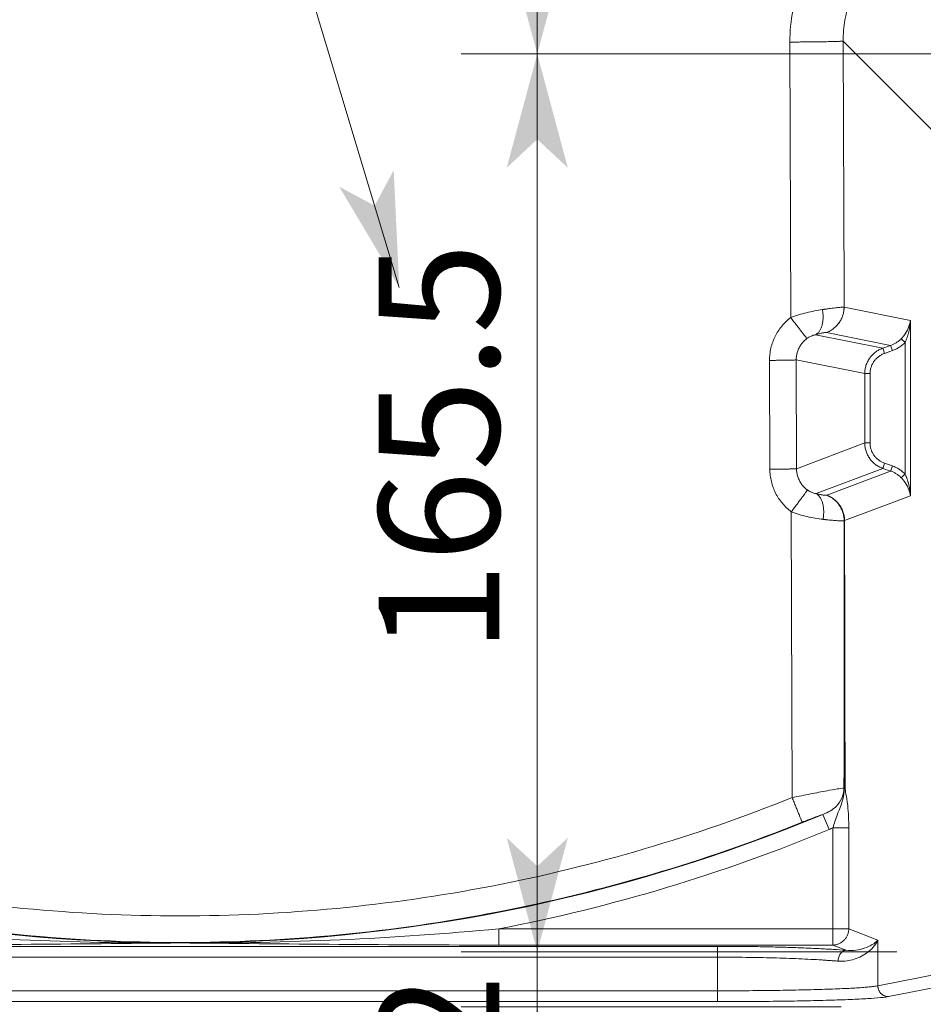
# Model space of a CAD drawing. Extents: x -1438 to 1513, y -1015 to 1004.
# Drawn here: x -690 to -523, y 34 to 215 of the extents above; entities that cross this region are included whole.
import ezdxf

# ---------------------------------------------------------------- set-up
doc = ezdxf.new("R2010")
doc.units = 0
doc.header["$MEASUREMENT"] = 0
doc.linetypes.add('DASHED2', pattern=[2, 1, -1])
for name, color, linetype in [('____1', 7, 'Continuous'), ('______', 7, 'Continuous'), ('________1________1', 7, 'Continuous')]:
    doc.layers.add(name, color=color, linetype=linetype)
doc.styles.add('Style1', font='ＭＳ ゴシック')
doc.dimstyles.new('DS1', dxfattribs={"dimtxt": 22.225, "dimasz": 3, "dimexe": 2, "dimexo": 2, "dimgap": 1, "dimtad": 1, "dimdec": 1, "dimdsep": 46, "dimtxsty": 'Standard', "dimcen": 0.09, "dimclrd": 7, "dimclre": 7, "dimclrt": 7, "dimadec": 0, "dimazin": 0, "dimtfac": 1, "dimtdec": 4, "dimtofl": 0, "dimtmove": 0, "dimatfit": 3, "dimfxl": 1, "dimtolj": 1, "dimtzin": 0, "dimarcsym": 0})
doc.dimstyles.new('DS2', dxfattribs={"dimtxt": 22.225, "dimasz": 3, "dimexe": 2, "dimexo": 2, "dimgap": 1, "dimtad": 1, "dimdec": 3, "dimdsep": 46, "dimtxsty": 'Standard', "dimcen": 0.09, "dimclrd": 7, "dimclre": 7, "dimclrt": 7, "dimadec": 0, "dimazin": 0, "dimtfac": 1, "dimtdec": 4, "dimtofl": 0, "dimtmove": 0, "dimatfit": 3, "dimfxl": 1, "dimtolj": 1, "dimtzin": 0, "dimarcsym": 0})

# ---------------------------------------------------------------- blocks, each defined once
blk = doc.blocks.new('*D2')
at = {"layer": '____1', "color": 7, "linetype": 'Continuous', "lineweight": 18, "transparency": 16777216}
for p, q in [((-515.32, 209.07), (-608.56, 209.07)), ((-594.56, 209.07), (-594.56, 126.31)), ((-594.56, 43.56), (-594.56, 126.31)), ((-528.29, 43.56), (-608.56, 43.56))]:
    blk.add_line(p, q, dxfattribs=at)
at = {"layer": '____1', "color": 7, "linetype": 'Continuous', "lineweight": 5, "transparency": 16777216}
for points in [[(-598.79, 193.32), (-590.34, 193.32), (-594.56, 209.07)], [(-600.2, 188.07), (-600.2, 188.07), (-598.79, 193.32), (-594.56, 193.32)], [(-588.93, 188.07), (-588.93, 188.07), (-594.56, 193.32), (-590.34, 193.32)], [(-598.79, 59.31), (-594.56, 59.31), (-600.2, 64.56)], [(-594.56, 59.31), (-590.34, 59.31), (-588.93, 64.56)], [(-594.56, 43.56), (-594.56, 43.56), (-598.79, 59.31), (-590.34, 59.31)]]:
    blk.add_solid(points, dxfattribs=at)
at = {"layer": '______', "color": 7, "linetype": 'Continuous', "lineweight": 18, "transparency": 16777216, "insert": (-623.79, 98.53), "char_height": 22.225, "width": 55.7795, "attachment_point": 1, "rotation": 90, "style": 'Style1'}
blk.add_mtext('165.5', dxfattribs=at)
blk = doc.blocks.new('*D7')
at = {"layer": '____1', "color": 7, "linetype": 'Continuous', "lineweight": 18, "transparency": 16777216}
for p, q in [((-515.32, 497.67), (-608.56, 497.67)), ((-594.56, 497.67), (-594.56, 353.37)), ((-594.56, 209.07), (-594.56, 353.37)), ((-515.32, 209.07), (-608.56, 209.07))]:
    blk.add_line(p, q, dxfattribs=at)
at = {"layer": '____1', "color": 7, "linetype": 'Continuous', "lineweight": 5, "transparency": 16777216}
for points in [[(-598.79, 481.92), (-590.34, 481.92), (-594.56, 497.67)], [(-600.2, 476.67), (-600.2, 476.67), (-598.79, 481.92), (-594.56, 481.92)], [(-588.93, 476.67), (-588.93, 476.67), (-594.56, 481.92), (-590.34, 481.92)], [(-598.79, 224.82), (-594.56, 224.82), (-600.2, 230.07)], [(-594.56, 224.82), (-590.34, 224.82), (-588.93, 230.07)], [(-594.56, 209.07), (-594.56, 209.07), (-598.79, 224.82), (-590.34, 224.82)]]:
    blk.add_solid(points, dxfattribs=at)
at = {"layer": '______', "color": 7, "linetype": 'Continuous', "lineweight": 18, "transparency": 16777216, "insert": (-623.79, 325.59), "char_height": 22.225, "width": 55.7795, "attachment_point": 1, "rotation": 90, "style": 'Style1'}
blk.add_mtext('288.6', dxfattribs=at)
blk = doc.blocks.new('*D39')
at = {"layer": '____1', "color": 7, "linetype": 'Continuous', "lineweight": 18, "transparency": 16777216}
for p, q in [((-804.69, 208.3), (-804.69, 277.84)), ((-516.1, 208.3), (-516.1, 277.84)), ((-804.69, 263.84), (-660.39, 263.84)), ((-516.1, 263.84), (-660.39, 263.84))]:
    blk.add_line(p, q, dxfattribs=at)
at = {"layer": '____1', "color": 7, "linetype": 'Continuous', "lineweight": 5, "transparency": 16777216}
for points in [[(-804.69, 263.84), (-788.94, 263.84), (-783.69, 269.48)], [(-531.85, 263.84), (-516.1, 263.84), (-537.1, 269.48)], [(-783.69, 258.21), (-783.69, 258.21), (-804.69, 263.84), (-788.94, 263.84)], [(-537.1, 258.21), (-537.1, 258.21), (-531.85, 263.84), (-516.1, 263.84)]]:
    blk.add_solid(points, dxfattribs=at)
at = {"layer": '______', "color": 7, "linetype": 'Continuous', "lineweight": 18, "transparency": 16777216, "insert": (-688.18, 293.07), "char_height": 22.225, "width": 55.7795, "attachment_point": 1, "style": 'Style1'}
blk.add_mtext('288.6', dxfattribs=at)
blk = doc.blocks.new('*D40')
at = {"layer": '____1', "color": 7, "linetype": 'Continuous', "lineweight": 18, "transparency": 16777216}
for p, q in [((-980.39, 29.36), (-980.39, -80)), ((-340.39, 29.36), (-340.39, -80)), ((-980.39, -66), (-660.39, -66)), ((-340.39, -66), (-660.39, -66))]:
    blk.add_line(p, q, dxfattribs=at)
at = {"layer": '____1', "color": 7, "linetype": 'Continuous', "lineweight": 5, "transparency": 16777216}
for points in [[(-980.39, -66), (-964.64, -66), (-959.39, -60.37)], [(-356.14, -66), (-340.39, -66), (-361.39, -60.37)], [(-959.39, -71.64), (-959.39, -71.64), (-980.39, -66), (-964.64, -66)], [(-361.39, -71.64), (-361.39, -71.64), (-356.14, -66), (-340.39, -66)]]:
    blk.add_solid(points, dxfattribs=at)
at = {"layer": '______', "color": 7, "linetype": 'DASHED2', "lineweight": 5, "transparency": 16777216, "insert": (-677.06, -36.78), "char_height": 22.225, "width": 33.4677, "attachment_point": 1, "style": 'Style1'}
blk.add_mtext('640', dxfattribs=at)
blk = doc.blocks.new('*D41')
at = {"layer": '____1', "color": 7, "linetype": 'Continuous', "lineweight": 18, "transparency": 16777216}
for p, q in [((-594.56, 43.56), (-594.56, 78.56)), ((-528.29, 43.56), (-608.56, 43.56)), ((-594.56, 33.37), (-594.56, 43.56)), ((-538.56, 33.37), (-608.56, 33.37)), ((-594.56, 33.37), (-594.56, -30.64))]:
    blk.add_line(p, q, dxfattribs=at)
at = {"layer": '____1', "color": 7, "linetype": 'Continuous', "lineweight": 5, "transparency": 16777216}
for points in [[(-598.79, 59.31), (-594.56, 59.31), (-600.2, 64.56)], [(-594.56, 59.31), (-590.34, 59.31), (-588.93, 64.56)], [(-594.56, 43.56), (-594.56, 43.56), (-598.79, 59.31), (-590.34, 59.31)], [(-598.79, 17.62), (-590.34, 17.62), (-594.56, 33.37)], [(-600.2, 12.37), (-600.2, 12.37), (-598.79, 17.62), (-594.56, 17.62)], [(-588.93, 12.37), (-588.93, 12.37), (-594.56, 17.62), (-590.34, 17.62)]]:
    blk.add_solid(points, dxfattribs=at)
at = {"layer": '______', "color": 7, "linetype": 'Continuous', "lineweight": 18, "transparency": 16777216, "insert": (-623.79, -19.53), "char_height": 22.225, "width": 44.6236, "attachment_point": 1, "rotation": 90, "style": 'Style1'}
blk.add_mtext('10.2', dxfattribs=at)

msp = doc.modelspace()

# ---------------------------------------------------------------- linework, layer by layer
at = {"layer": '____1', "color": 7, "linetype": 'Continuous', "lineweight": 5}
msp.add_line((-687.2265, 389.4126), (-620, 166), dxfattribs=at)
at = {"layer": '____1', "color": 7}
for points in [[(-624.5383, 181.082), (-621.0237, 187.6221), (-620, 166)], [(-620, 166), (-631.0784, 184.5966), (-620, 166), (-624.5383, 181.082)]]:
    msp.add_solid(points, dxfattribs=at)
at = {"layer": '________1________1', "color": 7, "linetype": 'Continuous', "lineweight": 18}
for p, q in [((-547.9998, 211.2541), (-547.8435, 160.4553)), ((-538.0092, 165.0921), (-538.1518, 211.4286)), ((-538.1518, 211.4286), (-521.0205, 194.2974)), ((-538.0092, 165.0921), (-538.0035, 162.388)), ((-538.0064, 162.3873), (-538.0092, 165.0921)), ((-538.0064, 162.3873), (-538.0035, 162.3868)), ((-525.7887, 159.9316), (-538.0035, 162.388)), ((-525.7887, 127.6075), (-525.7887, 159.9316)), ((-530.8774, 154.8036), (-543.2729, 157.2963)), ((-541.271, 157.6922), (-529.4353, 155.3121)), ((-527.4829, 156.5513), (-526.7735, 155.8625)), ((-529.4353, 155.3121), (-530.8774, 154.8036)), ((-530.8774, 154.8036), (-530.7703, 154.5)), ((-530.7703, 154.5), (-530.5462, 153.8645)), ((-530.5462, 153.8645), (-529.1041, 154.3729)), ((-529.4353, 155.3121), (-529.3282, 155.0085)), ((-529.3282, 155.0085), (-529.1041, 154.3729)), ((-526.7735, 155.8625), (-526.7735, 131.6225)), ((-551.747, 152.5701), (-551.6853, 132.5067)), ((-546.7612, 132.594), (-546.823, 152.6574)), ((-546.823, 152.6574), (-534.2036, 150.1196)), ((-534.2036, 150.1196), (-533.8615, 150.1196)), ((-534.2036, 150.1196), (-534.2036, 137.34)), ((-533.8615, 150.1196), (-533.2188, 150.1196)), ((-533.2188, 137.34), (-533.2188, 150.1196)), ((-534.2036, 137.34), (-546.7612, 132.594)), ((-533.8615, 137.34), (-534.2036, 137.34)), ((-533.2188, 137.34), (-533.8615, 137.34)), ((-543.1788, 128.0148), (-530.8724, 132.6659)), ((-530.7641, 132.9771), (-530.8724, 132.6659)), ((-530.8724, 132.6659), (-529.4303, 132.1643)), ((-530.5462, 133.6036), (-530.7641, 132.9771)), ((-529.1041, 133.102), (-530.5462, 133.6036)), ((-529.1041, 133.102), (-529.322, 132.4755)), ((-529.4303, 132.1643), (-541.2011, 127.7157)), ((-529.322, 132.4755), (-529.4303, 132.1643)), ((-526.7735, 131.6225), (-527.4792, 130.9348)), ((-537.9214, 123.0221), (-525.7887, 127.6075)), ((-547.7333, 124.6443), (-547.5712, 71.9696)), ((-537.9763, 123.0191), (-537.9763, 123.0256)), ((-537.9216, 123.0383), (-537.9214, 123.0221)), ((-538.0251, 73.7415), (-537.9669, 73.7414)), ((-541.8998, 68.86), (-540.7492, 66.0974)), ((-540.0893, 66.3932), (-540.0893, 47.7726)), ((-540.0893, 66.3932), (-538.161, 66.3932)), ((-538.161, 66.3932), (-537.1349, 66.3932)), ((-537.1349, 47.7726), (-537.1349, 66.3932)), ((-540.0893, 47.7726), (-601.65, 47.7726)), ((-601.65, 45.7266), (-601.65, 47.7726)), ((-538.161, 47.7726), (-540.0893, 47.7726)), ((-540.0893, 45.7266), (-540.0893, 47.7726)), ((-537.1349, 47.7726), (-538.161, 47.7726)), ((-537.1349, 47.7726), (-531.7902, 45.653)), ((-601.65, 44.7799), (-601.65, 45.7266)), ((-540.0893, 44.7799), (-540.0893, 45.7266)), ((-531.7902, 37.2704), (-531.7902, 45.653)), ((-561.3344, 44.5457), (-759.4556, 44.5457)), ((-601.65, 44.7799), (-540.0893, 44.7799)), ((-561.3344, 44.5457), (-561.3344, 43.9146)), ((-561.3344, 43.9146), (-561.3344, 42.5506)), ((-540.0893, 44.7799), (-537.6509, 43.8128)), ((-759.4556, 42.5506), (-561.3344, 42.5506)), ((-561.3344, 42.5506), (-561.3344, 36.347)), ((-519.9087, 39.6235), (-531.7902, 37.2704)), ((-561.3344, 36.347), (-759.4556, 36.347)), ((-561.3344, 36.347), (-561.3344, 34.9577)), ((-529.8206, 35.2716), (-517.9146, 37.6295)), ((-561.3344, 34.9577), (-561.3344, 34.3482)), ((-759.4556, 34.3482), (-561.3344, 34.3482))]:
    msp.add_line(p, q, dxfattribs=at)
for radius, start, end in [(308.1978, -112.611319, -90), (308.1978, -90, -67.388681), (311.1905, -79.118698, -67.388681)]:
    msp.add_arc((-660.395, 353.368), radius, start, end, dxfattribs=at)
for points, knots in [([(-547.9998, 211.2541), (-548.0058, 213.2054), (-547.6437, 217.1081), (-545.9842, 222.7244), (-543.2703, 227.8861), (-539.602, 232.3979), (-535.1156, 236.0922), (-529.9778, 238.8313), (-524.383, 240.514), (-520.4923, 240.8895), (-518.5468, 240.8895)], [0, 0, 0, 0, 0.12610585, 0.25144217, 0.37615861, 0.50049839, 0.62476229, 0.74926273, 0.87427587, 1, 1, 1, 1]), ([(-532.6035, 225.5766), (-533.0554, 225.1205), (-533.9135, 224.1605), (-535.0477, 222.5951), (-536.0195, 220.9176), (-536.8197, 219.1437), (-537.4411, 217.2898), (-537.8779, 215.3733), (-538.1261, 213.4121), (-538.1643, 212.0904), (-538.1518, 211.4286)], [0, 0, 0, 0, 0.12341201, 0.24703488, 0.3710124, 0.49547409, 0.62053019, 0.74626759, 0.87274677, 1, 1, 1, 1]), ([(-547.9998, 211.2541), (-547.7093, 211.255), (-547.1305, 211.2572), (-546.2677, 211.2618), (-545.4182, 211.2677), (-544.5883, 211.2748), (-543.7843, 211.2831), (-543.0125, 211.2924), (-542.2785, 211.3028), (-541.8026, 211.3106), (-541.5719, 211.3147)], [0, 0, 0, 0, 0.13558456, 0.27013816, 0.40263704, 0.5320731, 0.65746159, 0.77784859, 0.89231829, 1, 1, 1, 1]), ([(-541.5719, 211.3147), (-541.3575, 211.3185), (-540.9466, 211.3263), (-540.3587, 211.3392), (-539.829, 211.3528), (-539.3615, 211.3669), (-538.9596, 211.3813), (-538.6266, 211.396), (-538.3649, 211.4108), (-538.2146, 211.4222), (-538.1518, 211.4286)], [0, 0, 0, 0, 0.18796625, 0.36021567, 0.51543922, 0.65245817, 0.77023356, 0.8678752, 0.94465097, 1, 1, 1, 1]), ([(-547.8435, 160.4553), (-546.8967, 160.8167), (-545.9161, 161.1143), (-543.97, 161.5947), (-542.9879, 161.7841), (-542.0092, 161.9301)], [0, 0, 0, 0, 0.50578626, 0.50578626, 1, 1, 1, 1]), ([(-542.0092, 161.9301), (-541.9628, 161.6719), (-541.8949, 161.1604), (-541.8689, 160.4048), (-541.9207, 159.6892), (-542.0491, 159.0315), (-542.2513, 158.448), (-542.5236, 157.9528), (-542.8608, 157.5591), (-543.1324, 157.3678), (-543.2729, 157.2963)], [0, 0, 0, 0, 0.15448214, 0.30345163, 0.44462638, 0.57620257, 0.69706121, 0.80702401, 0.90715236, 1, 1, 1, 1]), ([(-542.0092, 161.9301), (-541.984, 161.9338), (-541.9339, 161.9413), (-541.8589, 161.9524), (-541.7845, 161.9634), (-541.7106, 161.9743), (-541.6372, 161.985), (-541.5644, 161.9956), (-541.4921, 162.0061), (-541.4441, 162.0131), (-541.4202, 162.0165)], [0, 0, 0, 0, 0.12817274, 0.25546086, 0.38185334, 0.5073392, 0.63190756, 0.75554761, 0.87824864, 1, 1, 1, 1]), ([(-541.4202, 162.0165), (-541.207, 162.0473), (-540.7985, 162.1051), (-540.2135, 162.1839), (-539.6859, 162.2505), (-539.2198, 162.3046), (-538.8186, 162.3458), (-538.4853, 162.3738), (-538.2225, 162.3886), (-538.0708, 162.3906), (-538.0073, 162.3878)], [0, 0, 0, 0, 0.18806147, 0.36032351, 0.51549862, 0.65243165, 0.77011101, 0.86768173, 0.94446475, 1, 1, 1, 1]), ([(-538.0073, 162.3878), (-538.0088, 162.1336), (-538.0502, 161.6246), (-538.2257, 160.8797), (-538.5106, 160.1698), (-538.8982, 159.5114), (-539.3795, 158.9199), (-539.9435, 158.409), (-540.5768, 157.9906), (-541.0366, 157.7795), (-541.2725, 157.6925)], [0, 0, 0, 0, 0.12548057, 0.25098065, 0.37640617, 0.50166982, 0.62669896, 0.75144231, 0.87587479, 1, 1, 1, 1]), ([(-538.0064, 162.3873), (-538.0079, 162.1329), (-538.0494, 161.6227), (-538.2254, 160.8771), (-538.5112, 160.1659), (-538.8997, 159.507), (-539.3821, 158.9156), (-539.9457, 158.406), (-540.5774, 157.9894), (-541.0358, 157.779), (-541.271, 157.6922)], [0, 0, 0, 0, 0.12558296, 0.2515943, 0.3768322, 0.50256229, 0.62778351, 0.75218266, 0.87622164, 1, 1, 1, 1]), ([(-538.0035, 162.3868), (-538.0043, 162.2596), (-538.0155, 162.0053), (-538.0608, 161.6262), (-538.1344, 161.2515), (-538.236, 160.8834), (-538.3648, 160.524), (-538.5203, 160.1755), (-538.7013, 159.84), (-538.8385, 159.626), (-538.911, 159.5218)], [0, 0, 0, 0, 0.12503692, 0.25010842, 0.37519176, 0.50026392, 0.62530213, 0.7502844, 0.87519002, 1, 1, 1, 1]), ([(-551.747, 152.5701), (-551.7482, 152.9496), (-551.7067, 153.7093), (-551.5134, 154.8333), (-551.1916, 155.9273), (-550.7455, 156.977), (-550.1809, 157.9688), (-549.505, 158.8899), (-548.7268, 159.7282), (-548.1467, 160.2246), (-547.8435, 160.4553)], [0, 0, 0, 0, 0.1249204, 0.24975833, 0.37456732, 0.49940247, 0.62431746, 0.74936177, 0.87457808, 1, 1, 1, 1]), ([(-544.8481, 156.5953), (-544.8917, 156.6442), (-545.006, 156.7848), (-545.2204, 157.0525), (-545.5172, 157.4306), (-545.8878, 157.9066), (-546.3201, 158.4658), (-546.8006, 159.0904), (-547.314, 159.7607), (-547.6651, 160.221), (-547.8435, 160.4553)], [0, 0, 0, 0, 0.04023565, 0.1111775, 0.21060055, 0.33537222, 0.48155798, 0.64454687, 0.8191974, 1, 1, 1, 1]), ([(-526.1308, 157.6522), (-526.1074, 157.7438), (-526.063, 157.9286), (-526.0031, 158.2082), (-525.9499, 158.4911), (-525.9035, 158.7766), (-525.864, 159.0641), (-525.8314, 159.3527), (-525.8059, 159.642), (-525.7937, 159.8351), (-525.7887, 159.9316)], [0, 0, 0, 0, 0.1229194, 0.24686011, 0.37161206, 0.49696176, 0.62269322, 0.74858886, 0.87443047, 1, 1, 1, 1]), ([(-538.911, 159.5218), (-538.9835, 159.4177), (-539.1362, 159.215), (-539.3875, 158.9293), (-539.6594, 158.6637), (-539.9503, 158.4198), (-540.2586, 158.1991), (-540.5825, 158.0028), (-540.92, 157.832), (-541.153, 157.7358), (-541.271, 157.6922)], [0, 0, 0, 0, 0.12549636, 0.25086533, 0.37609553, 0.50117879, 0.62611034, 0.75088893, 0.87551688, 1, 1, 1, 1]), ([(-544.8481, 156.5953), (-544.8992, 156.5576), (-544.9999, 156.4801), (-545.1462, 156.3584), (-545.2876, 156.2314), (-545.4238, 156.0993), (-545.5547, 155.9623), (-545.6799, 155.8206), (-545.7994, 155.6743), (-545.8752, 155.5738), (-545.9121, 155.5229)], [0, 0, 0, 0, 0.12570894, 0.25120022, 0.3764799, 0.50155526, 0.6264348, 0.75112812, 0.87564594, 1, 1, 1, 1]), ([(-543.2729, 157.2963), (-543.5506, 157.2354), (-543.8234, 157.1487), (-544.3549, 156.9169), (-544.6108, 156.7707), (-544.8481, 156.5953)], [0, 0, 0, 0, 0.49116529, 0.49116529, 1, 1, 1, 1]), ([(-541.2725, 157.6925), (-541.3079, 157.6992), (-541.3954, 157.7024), (-541.5474, 157.6914), (-541.7423, 157.6643), (-541.978, 157.621), (-542.2526, 157.5619), (-542.5635, 157.4873), (-542.9079, 157.3979), (-543.1478, 157.3317), (-543.2729, 157.2963)], [0, 0, 0, 0, 0.05282363, 0.1273396, 0.22356745, 0.34093532, 0.47853057, 0.63518762, 0.80953044, 1, 1, 1, 1]), ([(-529.4353, 155.3121), (-529.3431, 155.3443), (-529.1607, 155.4139), (-528.8937, 155.5338), (-528.6343, 155.6686), (-528.3835, 155.8179), (-528.1419, 155.9811), (-527.9104, 156.1579), (-527.6899, 156.3475), (-527.5505, 156.4821), (-527.4829, 156.5513)], [0, 0, 0, 0, 0.12554173, 0.25093504, 0.37617415, 0.50125535, 0.626177, 0.75093957, 0.87554568, 1, 1, 1, 1]), ([(-526.9846, 157.1234), (-527.0038, 157.0985), (-527.0428, 157.049), (-527.1022, 156.9756), (-527.1629, 156.9029), (-527.2246, 156.831), (-527.2875, 156.7598), (-527.3515, 156.6894), (-527.4166, 156.6199), (-527.4607, 156.5741), (-527.4829, 156.5513)], [0, 0, 0, 0, 0.12429566, 0.24879419, 0.37349497, 0.49839724, 0.62350006, 0.74880234, 0.87430279, 1, 1, 1, 1]), ([(-526.7735, 155.8625), (-526.7407, 155.9301), (-526.6765, 156.0675), (-526.5851, 156.2779), (-526.4978, 156.4943), (-526.4149, 156.7163), (-526.3366, 156.9436), (-526.2628, 157.1757), (-526.1938, 157.4121), (-526.1512, 157.5717), (-526.1308, 157.6522)], [0, 0, 0, 0, 0.11831297, 0.23879498, 0.36132602, 0.4857781, 0.61201605, 0.73989819, 0.86927705, 1, 1, 1, 1]), ([(-545.9121, 155.5229), (-545.9871, 155.4194), (-546.1288, 155.2065), (-546.3151, 154.8717), (-546.4738, 154.5236), (-546.6041, 154.1642), (-546.7052, 153.7957), (-546.7765, 153.4202), (-546.8175, 153.04), (-546.8245, 152.7849), (-546.823, 152.6574)], [0, 0, 0, 0, 0.12539797, 0.2505441, 0.37550339, 0.50034553, 0.62514309, 0.7499698, 0.87489862, 1, 1, 1, 1]), ([(-533.2874, 152.9841), (-533.2136, 153.088), (-533.0579, 153.2903), (-532.8017, 153.5751), (-532.5243, 153.8395), (-532.2272, 154.0821), (-531.9123, 154.3015), (-531.5813, 154.4964), (-531.2362, 154.6656), (-530.9981, 154.7606), (-530.8774, 154.8036)], [0, 0, 0, 0, 0.12470151, 0.24947972, 0.37434146, 0.49929159, 0.6243329, 0.74946606, 0.87468962, 1, 1, 1, 1]), ([(-529.1041, 154.3729), (-528.9941, 154.4117), (-528.7764, 154.4956), (-528.4578, 154.6397), (-528.1482, 154.8018), (-527.8487, 154.9813), (-527.5604, 155.1775), (-527.284, 155.3899), (-527.0207, 155.6177), (-526.8543, 155.7794), (-526.7735, 155.8625)], [0, 0, 0, 0, 0.12538926, 0.25067178, 0.37584348, 0.5009017, 0.62584533, 0.75067473, 0.87539182, 1, 1, 1, 1]), ([(-548.533, 152.6004), (-548.6484, 152.5984), (-548.8864, 152.5945), (-549.2533, 152.5893), (-549.6392, 152.5846), (-550.0412, 152.5805), (-550.4562, 152.5769), (-550.881, 152.574), (-551.3123, 152.5717), (-551.6017, 152.5706), (-551.747, 152.5701)], [0, 0, 0, 0, 0.10768171, 0.22215141, 0.34253841, 0.4679269, 0.59736296, 0.72986184, 0.86441544, 1, 1, 1, 1]), ([(-546.823, 152.6574), (-546.8544, 152.6542), (-546.9295, 152.6485), (-547.0604, 152.6411), (-547.2269, 152.6337), (-547.4278, 152.6265), (-547.6616, 152.6194), (-547.9265, 152.6127), (-548.2204, 152.6062), (-548.4258, 152.6023), (-548.533, 152.6004)], [0, 0, 0, 0, 0.05534903, 0.1321248, 0.22976644, 0.34754183, 0.48456078, 0.63978433, 0.81203375, 1, 1, 1, 1]), ([(-534.2036, 150.1196), (-534.2034, 150.2469), (-534.1933, 150.5015), (-534.1488, 150.881), (-534.0751, 151.2559), (-533.9728, 151.6241), (-533.8425, 151.9833), (-533.6848, 152.3316), (-533.5008, 152.6667), (-533.3612, 152.8802), (-533.2874, 152.9841)], [0, 0, 0, 0, 0.1249795, 0.24993715, 0.37488689, 0.49984287, 0.62481909, 0.74982905, 0.87488548, 1, 1, 1, 1]), ([(-533.2188, 150.1196), (-533.2188, 150.3231), (-533.1871, 150.7307), (-533.0458, 151.3269), (-532.8139, 151.8946), (-532.4968, 152.4203), (-532.102, 152.8918), (-531.6387, 153.2982), (-531.1177, 153.6299), (-530.7401, 153.7961), (-530.5462, 153.8645)], [0, 0, 0, 0, 0.12454742, 0.24906872, 0.37365688, 0.49839856, 0.6233659, 0.74860986, 0.87415553, 1, 1, 1, 1]), ([(-533.2844, 134.4768), (-533.3583, 134.5804), (-533.4981, 134.7935), (-533.6825, 135.1282), (-533.8405, 135.4761), (-533.9713, 135.8352), (-534.0739, 136.2032), (-534.148, 136.5782), (-534.1929, 136.9578), (-534.2033, 137.2126), (-534.2036, 137.34)], [0, 0, 0, 0, 0.12501863, 0.25000162, 0.37496386, 0.49992077, 0.62488789, 0.74988049, 0.87491329, 1, 1, 1, 1]), ([(-530.5462, 133.6036), (-530.7401, 133.671), (-531.1177, 133.8354), (-531.6387, 134.1649), (-532.1021, 134.5695), (-532.4969, 135.0397), (-532.814, 135.5646), (-533.0459, 136.1319), (-533.1872, 136.7284), (-533.2188, 137.1363), (-533.2188, 137.34)], [0, 0, 0, 0, 0.12575169, 0.25117253, 0.37629149, 0.50116579, 0.62587569, 0.75051701, 0.87519208, 1, 1, 1, 1]), ([(-530.8724, 132.6659), (-530.9931, 132.7083), (-531.2313, 132.8024), (-531.5766, 132.9703), (-531.9078, 133.164), (-532.223, 133.3822), (-532.5203, 133.6238), (-532.7981, 133.8873), (-533.0546, 134.1712), (-533.2105, 134.3731), (-533.2844, 134.4768)], [0, 0, 0, 0, 0.12532707, 0.25055314, 0.37567915, 0.50070841, 0.62564647, 0.75050103, 0.87528174, 1, 1, 1, 1]), ([(-551.6853, 132.5067), (-551.54, 132.5072), (-551.2506, 132.5083), (-550.8192, 132.5106), (-550.3944, 132.5135), (-549.9795, 132.5171), (-549.5775, 132.5212), (-549.1916, 132.5259), (-548.8246, 132.5311), (-548.5866, 132.535), (-548.4713, 132.537)], [0, 0, 0, 0, 0.13558456, 0.27013816, 0.40263704, 0.5320731, 0.65746159, 0.77784859, 0.89231829, 1, 1, 1, 1]), ([(-548.4713, 132.537), (-548.3641, 132.5389), (-548.1586, 132.5428), (-547.8647, 132.5493), (-547.5998, 132.5561), (-547.3661, 132.5631), (-547.1652, 132.5703), (-546.9986, 132.5777), (-546.8678, 132.5851), (-546.7926, 132.5908), (-546.7612, 132.594)], [0, 0, 0, 0, 0.18796625, 0.36021567, 0.51543922, 0.65245817, 0.77023356, 0.8678752, 0.94465097, 1, 1, 1, 1]), ([(-546.7612, 132.594), (-546.7619, 132.4664), (-546.7531, 132.2111), (-546.7094, 131.8309), (-546.6355, 131.4558), (-546.5318, 131.088), (-546.399, 130.7297), (-546.2379, 130.3829), (-546.0492, 130.0497), (-545.9061, 129.838), (-545.8303, 129.7352)], [0, 0, 0, 0, 0.1252156, 0.25022443, 0.37509667, 0.49990588, 0.62472724, 0.74963559, 0.87470361, 1, 1, 1, 1]), ([(-526.7735, 131.6225), (-526.8543, 131.7053), (-527.0207, 131.8664), (-527.284, 132.0931), (-527.5604, 132.3044), (-527.8487, 132.4994), (-528.1482, 132.6775), (-528.4578, 132.8382), (-528.7765, 132.9809), (-528.9942, 133.0637), (-529.1041, 133.102)], [0, 0, 0, 0, 0.12460305, 0.24930732, 0.3741208, 0.49905005, 0.62410005, 0.74927418, 0.87457415, 1, 1, 1, 1]), ([(-547.7333, 124.6443), (-548.0379, 124.8734), (-548.6211, 125.3665), (-549.4044, 126.2005), (-550.0859, 127.1177), (-550.6566, 128.1063), (-551.1091, 129.1533), (-551.4377, 130.2453), (-551.6379, 131.3679), (-551.6841, 132.1273), (-551.6853, 132.5067)], [0, 0, 0, 0, 0.1254478, 0.25068702, 0.3757486, 0.5006728, 0.6255071, 0.75030372, 0.87511691, 1, 1, 1, 1]), ([(-527.4792, 130.9348), (-527.5468, 131.0037), (-527.686, 131.1378), (-527.9064, 131.3264), (-528.1376, 131.502), (-528.379, 131.6641), (-528.6297, 131.8121), (-528.889, 131.9456), (-529.1558, 132.064), (-529.3382, 132.1326), (-529.4303, 132.1643)], [0, 0, 0, 0, 0.12444633, 0.24903393, 0.37377395, 0.49867544, 0.62374532, 0.74898821, 0.87440644, 1, 1, 1, 1]), ([(-527.4792, 130.9348), (-527.457, 130.912), (-527.4129, 130.8664), (-527.3478, 130.7971), (-527.2838, 130.7272), (-527.221, 130.6566), (-527.1593, 130.5853), (-527.0989, 130.5133), (-527.0395, 130.4408), (-527.0007, 130.3919), (-526.9815, 130.3673)], [0, 0, 0, 0, 0.12625617, 0.25213651, 0.37764918, 0.50280257, 0.62760533, 0.75206635, 0.87619479, 1, 1, 1, 1]), ([(-526.1308, 129.8511), (-526.1512, 129.9303), (-526.1937, 130.0875), (-526.2626, 130.3205), (-526.3363, 130.5496), (-526.4146, 130.7741), (-526.4975, 130.994), (-526.5848, 131.2088), (-526.6763, 131.4182), (-526.7407, 131.555), (-526.7735, 131.6225)], [0, 0, 0, 0, 0.12999459, 0.25878858, 0.38626303, 0.51230318, 0.63679895, 0.75964546, 0.88074348, 1, 1, 1, 1]), ([(-545.8303, 129.7352), (-545.7931, 129.6846), (-545.7166, 129.5848), (-545.5961, 129.4397), (-545.4698, 129.2991), (-545.3381, 129.1633), (-545.2009, 129.0324), (-545.0587, 128.9068), (-544.9114, 128.7865), (-544.8102, 128.71), (-544.7588, 128.6727)], [0, 0, 0, 0, 0.12437409, 0.24890384, 0.37360215, 0.4984809, 0.62355094, 0.74882198, 0.87430256, 1, 1, 1, 1]), ([(-525.7887, 127.6075), (-525.7937, 127.7024), (-525.8059, 127.8923), (-525.8314, 128.1767), (-525.8639, 128.4606), (-525.9034, 128.7433), (-525.9498, 129.0243), (-526.0031, 129.303), (-526.0629, 129.5786), (-526.1074, 129.7607), (-526.1308, 129.8511)], [0, 0, 0, 0, 0.12537828, 0.25105044, 0.37681515, 0.5024707, 0.62781583, 0.75265054, 0.87677692, 1, 1, 1, 1]), ([(-547.7333, 124.6443), (-547.5553, 124.8808), (-547.2051, 125.3473), (-546.6943, 126.0303), (-546.2163, 126.6721), (-545.7865, 127.2522), (-545.4183, 127.7524), (-545.1232, 128.1566), (-544.9111, 128.4522), (-544.7986, 128.6119), (-544.7588, 128.6727)], [0, 0, 0, 0, 0.17731543, 0.34944907, 0.51094184, 0.65667238, 0.78201953, 0.88300939, 0.95644241, 1, 1, 1, 1]), ([(-541.8902, 123.2646), (-541.8445, 123.5252), (-541.7783, 124.0428), (-541.7554, 124.8086), (-541.8105, 125.5368), (-541.9424, 126.209), (-542.1481, 126.8086), (-542.4235, 127.3208), (-542.7632, 127.7322), (-543.0369, 127.9368), (-543.1788, 128.0148)], [0, 0, 0, 0, 0.15260211, 0.30042433, 0.44116145, 0.5729381, 0.69450286, 0.80546585, 0.9065797, 1, 1, 1, 1]), ([(-543.1788, 128.0148), (-543.0621, 127.985), (-542.8373, 127.9295), (-542.5133, 127.8559), (-542.218, 127.7956), (-541.9537, 127.7492), (-541.7224, 127.7169), (-541.526, 127.6989), (-541.3659, 127.6951), (-541.2714, 127.7026), (-541.2313, 127.7104)], [0, 0, 0, 0, 0.18258797, 0.35081856, 0.50342022, 0.63927095, 0.75742347, 0.85714482, 0.93799296, 1, 1, 1, 1]), ([(-541.2313, 127.7104), (-541.2301, 127.7106), (-541.2276, 127.7111), (-541.2239, 127.7118), (-541.2202, 127.7125), (-541.2164, 127.7131), (-541.2126, 127.7138), (-541.2088, 127.7144), (-541.205, 127.7151), (-541.2024, 127.7155), (-541.2011, 127.7157)], [0, 0, 0, 0, 0.12178816, 0.24449023, 0.36810816, 0.49264385, 0.61809913, 0.74447577, 0.87177551, 1, 1, 1, 1]), ([(-537.9962, 123.0169), (-537.9985, 123.2707), (-538.041, 123.7787), (-538.2164, 124.5221), (-538.4994, 125.2309), (-538.8835, 125.8886), (-539.3599, 126.4799), (-539.9176, 126.9912), (-540.5435, 127.4105), (-540.9981, 127.6228), (-541.2313, 127.7104)], [0, 0, 0, 0, 0.1258051, 0.25164611, 0.37736431, 0.50281192, 0.62786524, 0.75243598, 0.87647962, 1, 1, 1, 1]), ([(-541.2011, 127.7157), (-540.9689, 127.6284), (-540.5165, 127.4171), (-539.8934, 126.9999), (-539.3374, 126.4905), (-538.8615, 125.8997), (-538.4779, 125.2419), (-538.1954, 124.5322), (-538.0206, 123.7884), (-537.9785, 123.2794), (-537.9763, 123.0256)], [0, 0, 0, 0, 0.12316291, 0.24676215, 0.37091388, 0.49610403, 0.62198348, 0.74753239, 0.87396441, 1, 1, 1, 1]), ([(-538.839, 125.886), (-538.9121, 125.9906), (-539.0659, 126.194), (-539.3184, 126.48), (-539.5908, 126.7453), (-539.8819, 126.9888), (-540.1901, 127.2092), (-540.5137, 127.4053), (-540.8507, 127.576), (-541.0834, 127.6722), (-541.2011, 127.7157)], [0, 0, 0, 0, 0.12625537, 0.25187832, 0.37693007, 0.50200462, 0.62676415, 0.7513309, 0.87585972, 1, 1, 1, 1]), ([(-537.9216, 123.0383), (-537.9233, 123.1647), (-537.9362, 123.4175), (-537.9837, 123.7943), (-538.0592, 124.1667), (-538.1622, 124.5325), (-538.2921, 124.8896), (-538.4481, 125.236), (-538.6295, 125.5696), (-538.7666, 125.7824), (-538.839, 125.886)], [0, 0, 0, 0, 0.12491769, 0.24991296, 0.37495958, 0.50003022, 0.62509697, 0.75013203, 0.8751083, 1, 1, 1, 1]), ([(-541.8902, 123.2646), (-542.8673, 123.3817), (-543.8541, 123.5514), (-545.8025, 124.0011), (-546.7852, 124.2888), (-547.7333, 124.6443)], [0, 0, 0, 0, 0.49360089, 0.49360089, 1, 1, 1, 1]), ([(-541.3007, 123.1964), (-541.3246, 123.1991), (-541.3727, 123.2045), (-541.445, 123.2126), (-541.5179, 123.2209), (-541.5913, 123.2294), (-541.6653, 123.238), (-541.7398, 123.2467), (-541.8148, 123.2556), (-541.865, 123.2616), (-541.8902, 123.2646)], [0, 0, 0, 0, 0.12173301, 0.24442072, 0.36805259, 0.49261803, 0.61810631, 0.74450666, 0.8718082, 1, 1, 1, 1]), ([(-537.9962, 123.0169), (-538.0675, 123.0073), (-538.2313, 122.9947), (-538.5072, 122.989), (-538.8421, 122.9949), (-539.2338, 123.0124), (-539.68, 123.0415), (-540.1777, 123.0822), (-540.7238, 123.1341), (-541.1034, 123.1745), (-541.3007, 123.1964)], [0, 0, 0, 0, 0.06517808, 0.1485366, 0.24975012, 0.3682848, 0.50345196, 0.65443305, 0.82029474, 1, 1, 1, 1]), ([(-538.0251, 73.7415), (-538.0229, 75.7773), (-538.0187, 79.8541), (-538.0132, 85.9772), (-538.0085, 92.1155), (-538.0045, 98.2687), (-538.0012, 104.4363), (-537.9988, 110.6179), (-537.997, 116.813), (-537.9964, 120.9475), (-537.9962, 123.0169)], [0, 0, 0, 0, 0.12394381, 0.24820772, 0.37278257, 0.49765923, 0.62282852, 0.74828122, 0.87400813, 1, 1, 1, 1]), ([(-537.9765, 123.0255), (-537.9773, 123.0252), (-537.979, 123.0245), (-537.9816, 123.0236), (-537.9841, 123.0225), (-537.9866, 123.0215), (-537.989, 123.0204), (-537.9914, 123.0193), (-537.9938, 123.0181), (-537.9954, 123.0173), (-537.9962, 123.0169)], [0, 0, 0, 0, 0.12801774, 0.2551138, 0.38131704, 0.50665703, 0.63116404, 0.75486901, 0.87780357, 1, 1, 1, 1]), ([(-537.9216, 123.0383), (-537.9235, 123.0377), (-537.9274, 123.0366), (-537.9334, 123.0351), (-537.9398, 123.0335), (-537.9464, 123.0319), (-537.9534, 123.0303), (-537.9608, 123.0287), (-537.9684, 123.0271), (-537.9736, 123.0261), (-537.9763, 123.0256)], [0, 0, 0, 0, 0.10504266, 0.2157798, 0.33221909, 0.45436476, 0.58221808, 0.71577775, 0.85504023, 1, 1, 1, 1]), ([(-537.9214, 123.0221), (-537.9233, 123.022), (-537.9273, 123.0217), (-537.9333, 123.0214), (-537.9396, 123.021), (-537.9463, 123.0206), (-537.9534, 123.0202), (-537.9607, 123.0198), (-537.9684, 123.0195), (-537.9736, 123.0192), (-537.9763, 123.0191)], [0, 0, 0, 0, 0.10395295, 0.21394359, 0.32996085, 0.4519928, 0.58002666, 0.71404885, 0.85404501, 1, 1, 1, 1]), ([(-537.9763, 123.0191), (-537.9752, 120.9475), (-537.9733, 116.8093), (-537.9708, 110.6096), (-537.9689, 104.4251), (-537.9675, 98.2564), (-537.9666, 92.1038), (-537.9661, 85.9678), (-537.9663, 79.8488), (-537.9667, 75.7752), (-537.9669, 73.7414)], [0, 0, 0, 0, 0.12611626, 0.25193145, 0.37743662, 0.50262283, 0.62748115, 0.75200269, 0.87617859, 1, 1, 1, 1]), ([(-537.9214, 123.0221), (-537.9044, 114.8129), (-537.8874, 106.5948), (-537.8534, 90.1758), (-537.8365, 81.9576), (-537.8196, 73.7479)], [0, 0, 0, 0, 0.50001623, 0.50001623, 1, 1, 1, 1]), ([(-547.5712, 71.9696), (-546.4576, 72.1947), (-545.3008, 72.4252), (-543.2013, 72.8351), (-542.1338, 73.0399), (-541.1469, 73.2218)], [0, 0, 0, 0, 0.5304803, 0.5304803, 1, 1, 1, 1]), ([(-541.8998, 68.86), (-541.4199, 69.0509), (-540.9592, 69.2639), (-540.1188, 69.7816), (-539.7514, 70.0673), (-538.9824, 70.8534), (-538.6314, 71.375), (-538.153, 72.5215), (-538.0288, 73.1275), (-538.0251, 73.7415)], [0, 0, 0, 0, 0.2300834, 0.2300834, 0.44067758, 0.44067758, 0.72330515, 0.72330515, 1, 1, 1, 1]), ([(-541.1469, 73.2218), (-540.5457, 73.3327), (-539.8649, 73.4552), (-538.9069, 73.6152), (-538.389, 73.6987), (-538.0251, 73.7415)], [0, 0, 0, 0, 0.63070454, 0.63070454, 1, 1, 1, 1]), ([(-537.9669, 73.7414), (-537.959, 73.7416), (-537.9436, 73.7422), (-537.9213, 73.743), (-537.9005, 73.7438), (-537.8813, 73.7446), (-537.8637, 73.7454), (-537.8476, 73.7462), (-537.8331, 73.7471), (-537.8239, 73.7476), (-537.8196, 73.7479)], [0, 0, 0, 0, 0.16181541, 0.31325868, 0.45424899, 0.58471144, 0.70457716, 0.81378348, 0.91227422, 1, 1, 1, 1]), ([(-537.8196, 73.7479), (-537.8183, 73.1108), (-537.5541, 72.4184), (-537.1989, 69.147), (-537.1349, 67.7315), (-537.1349, 66.3932)], [0, 0, 0, 0, 0.59247581, 0.59247581, 1, 1, 1, 1]), ([(-773.2188, 71.9696), (-764.2818, 68.3805), (-746.0529, 62.0519), (-717.9388, 55.2117), (-689.2982, 51.0819), (-660.395, 49.7012), (-631.4917, 51.0819), (-602.8511, 55.2117), (-574.7371, 62.0519), (-556.5082, 68.3805), (-547.5712, 71.9696)], [0, 0, 0, 0, 0.12500001, 0.25000001, 0.375, 0.5, 0.625, 0.74999999, 0.87499999, 1, 1, 1, 1]), ([(-547.5712, 71.9696), (-547.4567, 71.6847), (-547.2317, 71.1256), (-546.9035, 70.3128), (-546.5982, 69.5599), (-546.3265, 68.8926), (-546.0972, 68.3343), (-545.9199, 67.9031), (-545.797, 67.6158), (-545.7373, 67.472), (-545.7145, 67.4275)], [0, 0, 0, 0, 0.18772106, 0.36842779, 0.5359136, 0.68442611, 0.80886479, 0.90495646, 0.96940289, 1, 1, 1, 1]), ([(-545.7145, 67.4275), (-554.7986, 63.7794), (-573.3275, 57.3468), (-601.9042, 50.3942), (-631.0161, 46.1964), (-660.395, 44.7931), (-689.7738, 46.1964), (-718.8858, 50.3942), (-747.4625, 57.3468), (-765.9913, 63.7794), (-775.0755, 67.4275)], [0, 0, 0, 0, 0.12500001, 0.25000001, 0.375, 0.5, 0.625, 0.74999999, 0.87499999, 1, 1, 1, 1]), ([(-541.8998, 68.86), (-542.4556, 68.6756), (-543.0979, 68.4405), (-544.3261, 67.9778), (-545.0395, 67.6985), (-545.7145, 67.4275)], [0, 0, 0, 0, 0.44779785, 0.44779785, 1, 1, 1, 1]), ([(-719.14, 47.7726), (-709.4418, 46.8573), (-699.6723, 46.1834), (-680.075, 45.3144), (-670.2431, 45.1225), (-660.395, 45.1702)], [0, 0, 0, 0, 0.4981851, 0.4981851, 1, 1, 1, 1]), ([(-660.395, 45.1702), (-650.5544, 45.1226), (-640.7299, 45.3141), (-621.1326, 46.1824), (-611.3556, 46.8566), (-601.65, 47.7726)], [0, 0, 0, 0, 0.50143263, 0.50143263, 1, 1, 1, 1]), ([(-538.0128, 45.6691), (-537.9445, 45.7383), (-537.8145, 45.8833), (-537.6412, 46.1186), (-537.4911, 46.3696), (-537.3657, 46.6338), (-537.266, 46.9089), (-537.1932, 47.1921), (-537.1478, 47.4809), (-537.1361, 47.6754), (-537.1349, 47.7726)], [0, 0, 0, 0, 0.12483724, 0.24979759, 0.37484532, 0.49994147, 0.62504529, 0.75011573, 0.875113, 1, 1, 1, 1]), ([(-540.0893, 44.7799), (-539.9934, 44.7811), (-539.8013, 44.7929), (-539.5162, 44.8389), (-539.2365, 44.9128), (-538.9649, 45.0137), (-538.704, 45.1409), (-538.4562, 45.2929), (-538.224, 45.4685), (-538.081, 45.6001), (-538.0128, 45.6691)], [0, 0, 0, 0, 0.12430608, 0.24878936, 0.3734701, 0.49836102, 0.62346682, 0.7487841, 0.87430145, 1, 1, 1, 1]), ([(-531.7902, 45.653), (-532.0113, 45.2083), (-532.2977, 44.7926), (-532.9951, 43.9887), (-533.4222, 43.6069), (-534.6637, 42.7213), (-535.5497, 42.3085), (-537.3408, 41.8316), (-538.2414, 41.7447), (-539.1311, 41.8177)], [0, 0, 0, 0, 0.17116782, 0.17116782, 0.36571486, 0.36571486, 0.69430412, 0.69430412, 1, 1, 1, 1]), ([(-601.65, 44.7799), (-611.2225, 44.7799), (-621.5536, 44.8371), (-640.7936, 44.9809), (-650.9126, 45.0775), (-660.395, 45.1702)], [0, 0, 0, 0, 0.49668307, 0.49668307, 1, 1, 1, 1]), ([(-561.3344, 44.5457), (-560.2254, 44.5457), (-558.0194, 44.5377), (-554.7403, 44.5018), (-551.5327, 44.4424), (-548.4313, 44.3601), (-545.4698, 44.256), (-542.6801, 44.1311), (-540.0925, 43.9869), (-538.439, 43.8735), (-537.6509, 43.8128)], [0, 0, 0, 0, 0.14037768, 0.27924141, 0.41509387, 0.54647094, 0.67195786, 0.79020511, 0.89994368, 1, 1, 1, 1]), ([(-537.6509, 43.8128), (-537.7459, 43.8068), (-537.9391, 43.7691), (-538.2125, 43.6416), (-538.4641, 43.4485), (-538.6854, 43.1975), (-538.869, 42.8978), (-539.0088, 42.56), (-539.1002, 42.196), (-539.1267, 41.9444), (-539.1311, 41.8177)], [0, 0, 0, 0, 0.10567507, 0.21572631, 0.33197452, 0.45515426, 0.58496997, 0.72028262, 0.85933825, 1, 1, 1, 1]), ([(-537.6509, 43.8128), (-537.0456, 43.7417), (-536.4283, 43.7501), (-535.2981, 43.8959), (-534.7771, 44.0168), (-534.276, 44.1872)], [0, 0, 0, 0, 0.53529082, 0.53529082, 1, 1, 1, 1]), ([(-542.0508, 42.0271), (-542.7427, 42.0704), (-544.1702, 42.1516), (-546.372, 42.2557), (-548.6877, 42.3452), (-551.0996, 42.4193), (-553.5894, 42.4777), (-556.1381, 42.5196), (-558.7263, 42.545), (-560.4628, 42.5506), (-561.3344, 42.5506)], [0, 0, 0, 0, 0.10779395, 0.2223285, 0.34274158, 0.46812499, 0.59753181, 0.72998379, 0.86447908, 1, 1, 1, 1]), ([(-539.1311, 41.8177), (-539.2457, 41.8271), (-539.477, 41.8458), (-539.827, 41.8731), (-540.1832, 41.9), (-540.5454, 41.9264), (-540.9136, 41.9523), (-541.2876, 41.9778), (-541.6673, 42.0028), (-541.9223, 42.019), (-542.0508, 42.0271)], [0, 0, 0, 0, 0.11784982, 0.23781089, 0.35984981, 0.48393256, 0.6100245, 0.73809038, 0.86809436, 1, 1, 1, 1]), ([(-561.3344, 36.347), (-560.4628, 36.347), (-558.7263, 36.3498), (-556.1381, 36.3625), (-553.5895, 36.3834), (-551.0998, 36.4125), (-548.6879, 36.4496), (-546.3723, 36.4943), (-544.1706, 36.5462), (-542.7428, 36.5868), (-542.0508, 36.6084)], [0, 0, 0, 0, 0.13557296, 0.27011556, 0.40260534, 0.5320355, 0.65742266, 0.77781438, 0.89229645, 1, 1, 1, 1]), ([(-542.0508, 36.6084), (-541.4075, 36.6285), (-540.1748, 36.6703), (-538.4111, 36.7414), (-536.8218, 36.8178), (-535.419, 36.8988), (-534.2134, 36.9836), (-533.2139, 37.0712), (-532.4282, 37.1608), (-531.9775, 37.2308), (-531.7902, 37.2704)], [0, 0, 0, 0, 0.18766494, 0.35967003, 0.514715, 0.65163189, 0.76939629, 0.86713982, 0.94416823, 1, 1, 1, 1]), ([(-531.7902, 37.2704), (-531.7898, 37.2053), (-531.7827, 37.0749), (-531.7534, 36.8813), (-531.7056, 36.6915), (-531.6397, 36.5071), (-531.5566, 36.3301), (-531.4568, 36.162), (-531.3414, 36.0046), (-531.2546, 35.9076), (-531.2091, 35.8613)], [0, 0, 0, 0, 0.12512447, 0.25028495, 0.37544425, 0.50056522, 0.62561213, 0.75055202, 0.87535593, 1, 1, 1, 1]), ([(-529.8206, 35.2716), (-529.9744, 35.2412), (-530.4544, 35.1666), (-531.7208, 35.0309), (-533.9004, 34.8808), (-537.0682, 34.7288), (-540.9729, 34.5966), (-545.4961, 34.4883), (-550.5004, 34.4083), (-555.8338, 34.3592), (-559.4821, 34.3482), (-561.3344, 34.3482)], [0, 0, 0, 0, 0.01492025, 0.04616987, 0.1211167, 0.22267638, 0.34780027, 0.49270579, 0.65300223, 0.82382801, 1, 1, 1, 1]), ([(-531.2091, 35.8613), (-531.1636, 35.8152), (-531.0681, 35.7273), (-530.913, 35.6101), (-530.7474, 35.5088), (-530.5729, 35.4244), (-530.3912, 35.3575), (-530.2041, 35.309), (-530.0133, 35.2792), (-529.8848, 35.272), (-529.8206, 35.2716)], [0, 0, 0, 0, 0.12563176, 0.25107294, 0.37631954, 0.50137499, 0.62625003, 0.75096233, 0.87553587, 1, 1, 1, 1])]:
    msp.add_open_spline(points, degree=3, knots=knots, dxfattribs=at)
for points in [[(-538.0073, 162.3878), (-538.0074, 162.5005), (-538.0075, 162.7258), (-538.0077, 163.0639), (-538.008, 163.4019), (-538.0082, 163.7399), (-538.0084, 164.078), (-538.0087, 164.416), (-538.0089, 164.754), (-538.0091, 164.9794), (-538.0092, 165.0921)], [(-540.7492, 66.0974), (-540.5269, 66.1899), (-540.3066, 66.2883), (-540.0893, 66.3933)]]:
    msp.add_open_spline(points, degree=3, dxfattribs=at)
at = {"layer": '________1________1', "color": 7, "linetype": 'Continuous', "lineweight": 18, "extrusion": (3.2078e-12, -1.366e-12, -1)}
msp.add_open_spline([(-526.9846, 157.1234), (-526.6578, 157.5453), (-526.3831, 158.0075), (-525.9828, 158.9565), (-525.8488, 159.4388), (-525.7887, 159.9316)], degree=3, knots=[0, 0, 0, 0, 0.5174863, 0.5174863, 1, 1, 1, 1], dxfattribs=at)
at = {"layer": '________1________1', "color": 7, "linetype": 'Continuous', "lineweight": 18, "extrusion": (1.19014e-11, 4.8823e-12, -1)}
msp.add_open_spline([(-525.7887, 127.6075), (-525.8485, 128.0923), (-525.9825, 128.5659), (-526.3826, 129.4987), (-526.657, 129.9523), (-526.9815, 130.3673)], degree=3, knots=[0, 0, 0, 0, 0.48181227, 0.48181227, 1, 1, 1, 1], dxfattribs=at)
at = {"layer": '________1________1', "color": 7, "linetype": 'Continuous', "lineweight": 18, "extrusion": (1.3837e-12, 3.3232e-12, -1)}
msp.add_open_spline([(-544.7588, 128.6727), (-544.521, 128.5001), (-544.264, 128.3581), (-543.7304, 128.1402), (-543.4566, 128.0628), (-543.1788, 128.0148)], degree=3, knots=[0, 0, 0, 0, 0.5096819, 0.5096819, 1, 1, 1, 1], dxfattribs=at)
at = {"layer": '________1________1', "color": 7, "linetype": 'Continuous', "lineweight": 18, "extrusion": (-1.5378e-12, 4.442e-13, -1)}
msp.add_open_spline([(-540.0893, 66.3932), (-539.8132, 67.2315), (-539.592, 67.9094), (-538.8261, 69.9294), (-538.4774, 70.755), (-538.0973, 72.2154), (-537.9681, 72.9141), (-537.9669, 73.7414)], degree=3, knots=[0, 0, 0, 0, 0.37116556, 0.37116556, 0.75730776, 0.75730776, 1, 1, 1, 1], dxfattribs=at)
at = {"layer": '________1________1', "color": 7, "linetype": 'Continuous', "lineweight": 18, "extrusion": (5.2429e-12, -8.6453e-12, -1)}
msp.add_open_spline([(-534.276, 44.1872), (-533.7705, 44.3591), (-533.2773, 44.5842), (-532.4524, 45.0851), (-532.0961, 45.3509), (-531.7902, 45.653)], degree=3, knots=[0, 0, 0, 0, 0.55152212, 0.55152212, 1, 1, 1, 1], dxfattribs=at)
at = {"layer": '________1________1', "color": 7, "linetype": 'Continuous', "lineweight": 18, "extrusion": (-3.2e-14, 4.8119e-12, -1)}
msp.add_open_spline([(-660.395, 45.1702), (-669.8838, 45.0775), (-680.0118, 44.9807), (-699.2522, 44.837), (-709.5746, 44.7799), (-719.14, 44.7799)], degree=3, knots=[0, 0, 0, 0, 0.50369177, 0.50369177, 1, 1, 1, 1], dxfattribs=at)

# ---------------------------------------------------------------- dimensions: what is measured, and where the dimension line sits
at = {"layer": '______', "color": 7, "linetype": 'Continuous', "lineweight": 5}
for base, p1, p2, angle, dimstyle, picture, middle in [((-594.5636, 497.6665), (-501.3244, 209.0695), (-501.3244, 497.6665), 90, 'DS1', '*D7', (-594.5636, 353.368)), ((-594.5636, 209.0695), (-514.292, 43.5585), (-501.3244, 209.0695), 90, 'DS1', '*D2', (-594.5636, 126.314)), ((-594.5636, 43.5585), (-524.5636, 33.368), (-514.292, 43.5585), 90, 'DS1', '*D41', (-594.5636, 2.6971)), ((-980.395, -66.0015), (-340.395, 43.3619), (-980.395, 43.3619), 180, 'DS2', '*D40', (-660.395, -66.0015))]:
    dim = msp.add_linear_dim(base=base, p1=p1, p2=p2, angle=angle, dimstyle=dimstyle, dxfattribs=at)
    dim.commit()
    dim.dimension.update_dxf_attribs({"geometry": picture, "text_midpoint": middle})
dim = msp.add_linear_dim(base=(-516.0965, 263.8427), p1=(-804.6935, 194.2974), p2=(-516.0965, 194.2974), dimstyle='DS1', dxfattribs=at)
dim.commit()
dim.dimension.update_dxf_attribs({"geometry": '*D39', "text_midpoint": (-660.395, 263.8427)})

doc.saveas('drawing.dxf')
